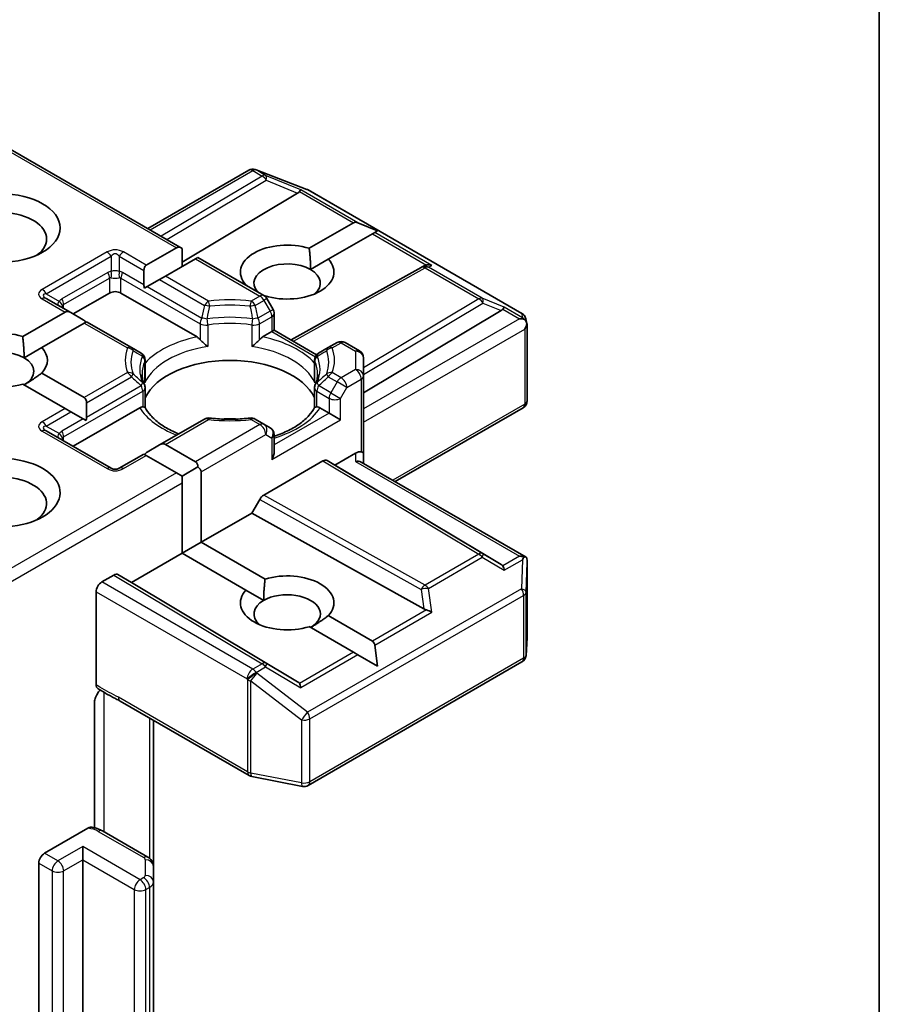
# Model space of a CAD drawing. Units: millimetres. Extents: x 7 to 10223, y 4 to 2392.
# Drawn here: x 124 to 127, y 74 to 78 of the extents above; entities that cross this region are included whole.
import ezdxf

# ---------------------------------------------------------------- set-up
doc = ezdxf.new("R2010")
doc.units = ezdxf.units.MM
doc.header["$LTSCALE"] = 0.5
doc.layers.add('Visible (ISO)', color=7, linetype='Continuous', lineweight=35)
doc.layers.add('Visible Narrow (ISO)', color=7, linetype='Continuous', lineweight=25)

msp = doc.modelspace()

# ---------------------------------------------------------------- linework, layer by layer
at = {"layer": 'Visible (ISO)'}
for p, q in [((126.6915, 79.3193), (126.6915, 73.2772)), ((123.4264, 77.1164), (124.1106, 76.7214)), ((123.9833, 76.7949), (124.3572, 77.0108)), ((124.3806, 77.0136), (124.3826, 77.013)), ((124.3851, 77.0122), (124.5729, 76.9399)), ((124.5384, 76.9259), (124.1106, 76.6702)), ((124.5771, 76.9379), (125.3688, 76.4808)), ((124.5812, 76.7217), (124.7446, 76.8161)), ((124.8342, 76.7861), (124.7616, 76.8161)), ((124.8153, 76.7752), (124.6519, 76.6809)), ((124.8238, 76.7801), (124.8153, 76.7752)), ((124.8342, 76.7861), (124.8238, 76.7801)), ((123.978, 76.6592), (124.0894, 76.7235)), ((124.1106, 76.6541), (124.1106, 76.7214)), ((124.1601, 76.6827), (124.0487, 76.6184)), ((124.1689, 76.6878), (124.1601, 76.6827)), ((124.1689, 76.6878), (124.4138, 76.5464)), ((124.5864, 76.6431), (124.6519, 76.6809)), ((124.9964, 76.6516), (125.007, 76.6569)), ((123.9692, 76.5868), (123.9692, 76.6398)), ((124.5138, 76.3825), (124.9953, 76.651)), ((124.0275, 76.6061), (123.9816, 76.5797)), ((124.0487, 76.6184), (124.0275, 76.6061)), ((124.3457, 76.5857), (124.3471, 76.5865)), ((123.7075, 76.4786), (123.8419, 76.5561)), ((123.8843, 76.5561), (124.1659, 76.3936)), ((123.9816, 76.5797), (123.9711, 76.5736)), ((123.6988, 76.4837), (123.6077, 76.5362)), ((124.4178, 76.5457), (124.4162, 76.5448)), ((124.4477, 76.4957), (124.4248, 76.5354)), ((123.5206, 76.3951), (123.6775, 76.4858)), ((123.6988, 76.4837), (123.7446, 76.4572)), ((124.4517, 76.4807), (124.4517, 76.4183)), ((124.7824, 76.1868), (125.2915, 76.4911)), ((123.7483, 76.4449), (123.5913, 76.3543)), ((123.757, 76.45), (123.7483, 76.4449)), ((123.9231, 76.3542), (123.757, 76.45)), ((125.3831, 76.4612), (125.3873, 76.442)), ((125.3877, 76.4384), (125.3877, 76.1576)), ((124.4088, 76.3936), (124.4429, 76.4133)), ((124.4517, 76.4183), (124.4429, 76.4133)), ((124.4517, 76.4183), (124.6087, 76.3277)), ((124.6842, 76.3729), (124.6517, 76.3542)), ((124.7142, 76.3729), (124.7674, 76.3423)), ((123.5258, 76.3165), (123.5913, 76.3543)), ((123.9587, 76.3336), (123.9231, 76.3542)), ((124.6517, 76.3542), (124.616, 76.3336)), ((123.9737, 76.2343), (123.9737, 76.3076)), ((124.601, 76.2343), (124.601, 76.3076)), ((124.7824, 76.249), (124.7824, 76.3163)), ((123.5913, 76.2599), (123.7483, 76.1693)), ((124.7824, 75.9632), (124.7824, 76.249)), ((123.6775, 76.1285), (123.5206, 76.2191)), ((123.9737, 76.2047), (123.9737, 76.1319)), ((124.601, 76.2047), (124.601, 76.1319)), ((123.757, 76.1499), (123.757, 76.0969)), ((123.6988, 76.1162), (123.6775, 76.1285)), ((123.6988, 76.1162), (123.7446, 76.0898)), ((123.7075, 75.9887), (123.9538, 76.1309)), ((124.621, 76.1309), (124.6551, 76.1112)), ((124.6975, 76.0867), (124.6551, 76.1112)), ((124.8989, 75.858), (125.3727, 76.1316)), ((123.7551, 76.0837), (123.7446, 76.0898)), ((124.1935, 76.0896), (124.0275, 75.9938)), ((124.4138, 76.0708), (124.3813, 76.0896)), ((123.8481, 75.9075), (123.6077, 76.0463)), ((124.4367, 76.0576), (124.4138, 76.0708)), ((124.4517, 75.9693), (124.4517, 76.0316)), ((123.9816, 75.9673), (124.0275, 75.9938)), ((124.0487, 75.9959), (124.1601, 75.9315)), ((123.9692, 75.9601), (123.8781, 75.9075)), ((123.978, 75.955), (123.9692, 75.9601)), ((124.0894, 75.8907), (123.978, 75.955)), ((124.4128, 75.808), (124.6321, 75.9346)), ((124.6471, 75.9361), (124.6763, 75.9193)), ((124.6763, 75.9193), (124.7524, 75.9632)), ((124.7736, 75.9304), (125.384, 75.578)), ((124.7824, 75.9253), (124.7824, 75.9632)), ((124.1106, 75.8785), (124.1689, 75.9121)), ((124.1813, 75.8948), (124.1813, 75.6335)), ((125.2915, 75.5516), (124.6763, 75.9193)), ((124.1106, 75.8785), (124.0894, 75.8907)), ((124.1106, 75.854), (124.1106, 75.8785)), ((124.1106, 75.5927), (124.1106, 75.854)), ((124.3687, 75.7417), (124.3978, 75.7922)), ((124.1813, 75.6335), (124.3687, 75.7417)), ((125.0055, 75.3865), (124.3687, 75.7417)), ((124.1106, 75.5927), (124.1813, 75.6335)), ((124.1813, 75.6335), (124.4178, 75.497)), ((123.9232, 75.4845), (124.1106, 75.5927)), ((124.3471, 75.4561), (124.1106, 75.5927)), ((125.3877, 75.2809), (125.3877, 75.5618)), ((123.8136, 75.4865), (123.8579, 75.5121)), ((123.8729, 75.5136), (123.9232, 75.4845)), ((124.5384, 75.1168), (123.9232, 75.4845)), ((124.3471, 75.4561), (124.4126, 75.4183)), ((123.7924, 75.1059), (123.7924, 75.4498)), ((124.6519, 75.3618), (124.8153, 75.2674)), ((124.7446, 75.2266), (124.5812, 75.321)), ((125.3838, 75.2146), (125.3876, 75.2791)), ((124.8342, 75.1749), (124.8238, 75.2527)), ((124.7616, 75.2168), (124.7446, 75.2266)), ((124.8342, 75.1749), (124.7616, 75.2168)), ((124.5771, 74.7333), (125.3688, 75.1904)), ((123.7861, 74.5764), (123.7861, 75.0379)), ((123.8808, 75.0457), (124.3593, 74.7694)), ((124.0045, 74.4335), (124.0045, 74.9742)), ((124.3686, 74.7659), (124.5564, 74.7298)), ((123.6015, 74.4822), (123.7616, 74.5747)), ((123.9837, 74.4677), (123.8155, 74.5648)), ((123.7429, 74.4578), (123.7429, 74.5067)), ((123.5803, 59.2668), (123.5803, 74.4455)), ((123.7429, 74.4578), (123.7429, 59.2791)), ((124.0045, 74.3758), (124.0045, 74.4335)), ((124.0045, 59.1971), (124.0045, 74.3758))]:
    msp.add_line(p, q, dxfattribs=at)
for centre, start, end in [((124.3722, 76.9848), 73.8979, 120), ((124.3743, 76.9842), 68.9483, 73.8979), ((124.5621, 76.9119), 60, 68.9483), ((125.0099, 76.6248), 116.6888, 119.15), ((124.3988, 76.5204), 30, 60), ((124.4217, 76.4807), 0, 30), ((125.3538, 76.4548), 12.2719, 60), ((124.6992, 76.347), 60, 120), ((123.9437, 76.3076), 0, 60), ((124.631, 76.3076), 120, 180), ((124.7524, 76.3163), 0, 60), ((123.9437, 76.2047), 0, 24.1802), ((124.631, 76.2047), 155.8198, 180), ((125.3577, 76.1576), 300, 0), ((124.2085, 76.0636), 83.1525, 120), ((124.3663, 76.0636), 60, 96.8475), ((124.4217, 76.0316), 0, 60), ((123.8631, 75.9335), 240, 300), ((125.3577, 75.2809), 356.5644, 0), ((125.3538, 75.2164), 300, 356.5644), ((124.3743, 74.7954), 240, 259.1066), ((124.5621, 74.7593), 259.1066, 300)]:
    msp.add_arc(centre, 0.03, start, end, dxfattribs=at)
msp.add_ellipse((123.4388, 76.797), major_axis=(0.22, 0), ratio=0.57735, dxfattribs=at)
for centre, major_axis, ratio, start_param, end_param in [((124.4885, 76.9313), (0.0574, 0.0041), 0.302625, 5.74312, 6.060286), ((124.5375, 76.9112), (-0.0133, -0.027), 0.113726, 3.275867, 3.919368), ((123.4388, 76.7562), (-0.17, 0), 0.57735, 2.494185, 6.930593), ((124.7659, 76.7793), (-0.0212, 0.0367), 0.57735, 5.639684, 6.283185), ((124.4995, 76.6337), (-0.173, 0), 0.57735, 4.220278, 6.775296), ((124.1106, 76.6868), (-0.0212, 0.0367), 0.57735, 5.497787, 6.283185), ((123.9992, 76.6225), (-0.0212, 0.0367), 0.57735, 0, 0.785398), ((124.4995, 76.5929), (-0.123, 0), 0.57735, 3.926991, 6.771764), ((124.4995, 76.6337), (0.173, 0), 0.57735, 4.220278, 6.775296), ((125.0149, 76.6274), (-0.0207, -0.0288), 0.800195, 3.865221, 4.134054), ((125.0225, 76.6312), (-0.0318, 0.0009), 0.926803, 4.32717, 4.970672), ((124.4995, 76.5929), (0.123, 0), 0.57735, 5.684778, 7.068583), ((123.9992, 76.5695), (-0.0212, 0.0367), 0.57735, 0.785398, 1.143718), ((123.8631, 76.5439), (-0.03, 0), 0.57735, 3.926991, 5.497787), ((123.6988, 76.449), (-0.0212, 0.0367), 0.57735, 5.497787, 6.283185), ((125.2416, 76.4965), (0.0574, 0.0041), 0.302625, 5.74312, 6.060286), ((125.2906, 76.4764), (-0.0133, -0.027), 0.113726, 3.275867, 3.919368), ((123.7446, 76.4225), (-0.0212, 0.0367), 0.57735, 5.139468, 5.497787), ((125.3598, 76.4364), (0.0424, 0), 0.57735, 1.161726, 1.570796), ((125.3575, 76.4377), (0.0222, -0.0303), 0.753019, 1.725636, 1.960067), ((125.3577, 76.4352), (0.0212, 0.0367), 0.57735, 4.712389, 5.257708), ((125.3577, 76.437), (-0.0299, -0.0032), 0.753019, 3.060817, 3.300896), ((123.4388, 76.3071), (-0.173, 0), 0.57735, 4.220278, 8.346092), ((123.4388, 76.2663), (-0.123, 0), 0.57735, 3.926991, 6.881593), ((123.4388, 76.3071), (0.173, 0), 0.57735, 5.791075, 6.775296), ((123.4388, 76.2663), (0.123, 0), 0.57735, 5.497787, 7.068583), ((124.2874, 76.1193), (0.325, 0), 0.57735, 0.265163, 2.87643), ((123.727, 76.1326), (0.0212, 0.0367), 0.57735, 5.497787, 6.283185), ((123.727, 76.0796), (0.0212, 0.0367), 0.57735, 5.139468, 5.497787), ((124.2874, 75.9928), (0.17, 0), 0.57735, 1.40444, 1.737153), ((123.9816, 75.9326), (0.0212, 0.0367), 0.57735, 0.785398, 1.143718), ((124.0275, 75.9591), (0.0212, 0.0367), 0.57735, 0, 0.785398), ((124.4217, 75.9519), (-0.0212, -0.0367), 0.57735, 1.570796, 2.356194), ((124.7524, 75.9387), (0.0266, 0.0266), 0.517638, 0.30774, 1.093138), ((124.7524, 75.9632), (0.03, 0), 0.239146, 0, 0.785398), ((123.4388, 75.8172), (0.22, 0), 0.57735, 4.655875, 8.719345), ((124.1389, 75.8948), (0.0212, 0.0367), 0.57735, 5.497787, 6.283185), ((124.6321, 75.9101), (-0.015, -0.026), 0.57735, 3.141667, 3.92714), ((124.7524, 75.908), (0.0277, 0.016), 0.717439, 0.392699, 1.178097), ((124.1389, 75.8948), (0.0424, 0), 0.57735, 0, 0.785398), ((123.4388, 75.7764), (0.17, 0), 0.57735, 5.635778, 8.44746), ((124.4128, 75.7835), (0.015, 0.026), 0.57735, 0.785547, 1.57102), ((125.3598, 75.5573), (0.0424, 0), 0.57735, 1.161726, 1.570796), ((125.3575, 75.556), (0.0316, 0.0525), 0.078219, 4.994455, 5.228886), ((125.3577, 75.5604), (0.001, 0.0574), 0.522738, 4.711027, 4.985754), ((125.2416, 75.5462), (0.0574, -0.0041), 0.302625, 0.222899, 0.540065), ((125.2906, 75.5173), (0.0001, 0.0338), 0.402499, 5.084808, 5.728309), ((123.8579, 75.4876), (-0.015, -0.026), 0.57735, 3.141667, 3.92714), ((124.4995, 75.409), (0.173, 0), 0.57735, 5.791075, 8.346092), ((123.8136, 75.462), (0.015, 0.026), 0.57735, 0.785398, 2.356194), ((124.4995, 75.409), (-0.173, 0), 0.57735, 5.791075, 8.346092), ((124.4995, 75.3681), (-0.123, 0), 0.57735, 5.497787, 6.881593), ((124.4995, 75.3681), (0.123, 0), 0.57735, 5.497787, 8.63938), ((125.0149, 75.4153), (0.0207, -0.0288), 0.800195, 5.242391, 5.559557), ((125.0225, 75.3625), (-0.0309, 0.015), 0.49001, 4.534233, 5.177735), ((124.7941, 75.2307), (0.0212, 0.0367), 0.57735, 5.639684, 6.283185), ((124.4885, 75.1114), (0.0574, -0.0041), 0.302625, 0.222899, 0.540065), ((124.5375, 75.0825), (0.0001, 0.0338), 0.402499, 5.084808, 5.728309), ((123.6015, 74.4578), (0.015, 0.026), 0.57735, 0.785398, 2.356194)]:
    msp.add_ellipse(centre, major_axis=major_axis, ratio=ratio, start_param=start_param, end_param=end_param, dxfattribs=at)
for points in [[(124.5812, 76.7217), (124.5864, 76.6779), (124.5864, 76.6431)], [(124.3573, 76.579), (124.3523, 76.5827), (124.3471, 76.5865)], [(123.5206, 76.3951), (123.5258, 76.3513), (123.5258, 76.3165)], [(123.5913, 76.2599), (123.5559, 76.2335), (123.5258, 76.2161)], [(124.4126, 75.4183), (124.4126, 75.4531), (124.4178, 75.497)], [(124.6519, 75.3618), (124.6166, 75.3353), (124.5864, 75.318)]]:
    msp.add_open_spline(points, degree=2, dxfattribs=at)
for points, knots in [([(125.3767, 76.4589), (125.3772, 76.4584), (125.3777, 76.458), (125.3804, 76.4555), (125.3826, 76.4527), (125.3852, 76.4482), (125.3862, 76.4459), (125.3868, 76.4438)], [0.25088677, 0.25088677, 0.25088677, 0.25088677, 0.25287797, 0.25287797, 0.26195842, 0.26195842, 0.26838803, 0.26838803, 0.26838803, 0.26838803]), ([(124.1659, 76.3936), (124.1689, 76.3918), (124.1725, 76.389), (124.1758, 76.3856), (124.1765, 76.3849), (124.1771, 76.3842)], [0.04657055, 0.04657055, 0.04657055, 0.04657055, 0.05926883, 0.05926883, 0.06200755, 0.06200755, 0.06200755, 0.06200755]), ([(124.1771, 76.3842), (124.1777, 76.3834), (124.1784, 76.3827), (124.1823, 76.3785), (124.1859, 76.3749), (124.195, 76.3666), (124.2004, 76.3621), (124.2057, 76.3582), (124.2057, 76.3582), (124.2058, 76.3581)], [0.07370942, 0.07370942, 0.07370942, 0.07370942, 0.07689728, 0.07689728, 0.09104832, 0.09104832, 0.10999389, 0.10999389, 0.11026996, 0.11026996, 0.11026996, 0.11026996]), ([(124.3689, 76.3581), (124.369, 76.3582), (124.3691, 76.3582), (124.3743, 76.3621), (124.3798, 76.3666), (124.3889, 76.3749), (124.3925, 76.3785), (124.3963, 76.3827), (124.397, 76.3834), (124.3977, 76.3842)], [-0.0003377, -0.0003377, -0.0003377, -0.0003377, 0, 0, 0.02317523, 0.02317523, 0.04048552, 0.04048552, 0.04438508, 0.04438508, 0.04438508, 0.04438508]), ([(124.3977, 76.3842), (124.3983, 76.3849), (124.3989, 76.3856), (124.4023, 76.389), (124.4058, 76.3918), (124.4088, 76.3936)], [0.12507606, 0.12507606, 0.12507606, 0.12507606, 0.12781478, 0.12781478, 0.14051307, 0.14051307, 0.14051307, 0.14051307]), ([(123.9711, 76.217), (123.9699, 76.2196), (123.9689, 76.2223), (123.967, 76.2275), (123.9662, 76.2302), (123.9648, 76.2354), (123.9642, 76.238), (123.9633, 76.2432), (123.9629, 76.2458), (123.9625, 76.251), (123.9624, 76.2536), (123.9624, 76.2561)], [3.6733424, 3.6733424, 3.6733424, 3.6733424, 3.7240721, 3.7240721, 3.7748018, 3.7748018, 3.8255314, 3.8255314, 3.8762611, 3.8762611, 3.9269908, 3.9269908, 3.9269908, 3.9269908]), ([(124.6124, 76.2561), (124.6124, 76.2536), (124.6123, 76.251), (124.6118, 76.2458), (124.6115, 76.2432), (124.6105, 76.238), (124.61, 76.2354), (124.6086, 76.2302), (124.6078, 76.2275), (124.6059, 76.2223), (124.6048, 76.2196), (124.6037, 76.217)], [0.7853982, 0.7853982, 0.7853982, 0.7853982, 0.8361278, 0.8361278, 0.8868575, 0.8868575, 0.9375872, 0.9375872, 0.9883169, 0.9883169, 1.0390466, 1.0390466, 1.0390466, 1.0390466]), ([(123.9728, 76.2236), (123.9728, 76.2237), (123.9728, 76.2238), (123.9734, 76.2274), (123.9737, 76.2309), (123.9737, 76.2343)], [-0.0003377, -0.0003377, -0.0003377, -0.0003377, 0, 0, 0.01070295, 0.01070295, 0.01070295, 0.01070295]), ([(124.601, 76.2343), (124.601, 76.2309), (124.6013, 76.2274), (124.6019, 76.2238), (124.602, 76.2237), (124.602, 76.2236)], [0.101244309, 0.101244309, 0.101244309, 0.101244309, 0.109993893, 0.109993893, 0.110269957, 0.110269957, 0.110269957, 0.110269957]), ([(123.9538, 76.1309), (123.9568, 76.1326), (123.9603, 76.1339), (123.9637, 76.1343), (123.9643, 76.1344), (123.9649, 76.1344)], [0.04657055, 0.04657055, 0.04657055, 0.04657055, 0.05926883, 0.05926883, 0.06200755, 0.06200755, 0.06200755, 0.06200755]), ([(123.9649, 76.1344), (123.9656, 76.1344), (123.9662, 76.1344), (123.9694, 76.1343), (123.9714, 76.1339), (123.973, 76.1329), (123.9734, 76.1326), (123.9736, 76.1322)], [0.07370942, 0.07370942, 0.07370942, 0.07370942, 0.07689728, 0.07689728, 0.09104832, 0.09104832, 0.09732185, 0.09732185, 0.09732185, 0.09732185]), ([(124.0987, 76.0349), (124.0887, 76.0389), (124.079, 76.0431), (124.054, 76.0555), (124.0396, 76.0641), (124.0143, 76.0825), (124.0035, 76.0922), (123.9857, 76.1121), (123.9787, 76.1222), (123.9736, 76.1322)], [2.9532972, 2.9532972, 2.9532972, 2.9532972, 3.0639044, 3.0639044, 3.2561664, 3.2561664, 3.4484283, 3.4484283, 3.6406903, 3.6406903, 3.6406903, 3.6406903]), ([(124.6012, 76.1322), (124.5961, 76.1222), (124.5891, 76.1121), (124.5713, 76.0922), (124.5604, 76.0825), (124.5352, 76.0641), (124.5208, 76.0555), (124.489, 76.0398), (124.4716, 76.0327), (124.4526, 76.0265), (124.4522, 76.0264), (124.4517, 76.0262)], [1.0716987, 1.0716987, 1.0716987, 1.0716987, 1.2639606, 1.2639606, 1.4562226, 1.4562226, 1.6484845, 1.6484845, 1.8407465, 1.8407465, 1.8452746, 1.8452746, 1.8452746, 1.8452746]), ([(124.6012, 76.1322), (124.6014, 76.1326), (124.6017, 76.1329), (124.6034, 76.1339), (124.6053, 76.1343), (124.6085, 76.1344), (124.6091, 76.1344), (124.6098, 76.1344)], [0.01550111, 0.01550111, 0.01550111, 0.01550111, 0.02317523, 0.02317523, 0.04048552, 0.04048552, 0.04438508, 0.04438508, 0.04438508, 0.04438508]), ([(124.6098, 76.1344), (124.6104, 76.1344), (124.611, 76.1343), (124.6144, 76.1339), (124.618, 76.1326), (124.621, 76.1309)], [0.12507606, 0.12507606, 0.12507606, 0.12507606, 0.12781478, 0.12781478, 0.14051307, 0.14051307, 0.14051307, 0.14051307]), ([(124.2121, 76.0934), (124.2219, 76.0922), (124.2319, 76.0913), (124.252, 76.0898), (124.2621, 76.0894), (124.2823, 76.0889), (124.2924, 76.0889), (124.3127, 76.0894), (124.3228, 76.0898), (124.3428, 76.0913), (124.3528, 76.0922), (124.3627, 76.0934)], [3.7219243, 3.7219243, 3.7219243, 3.7219243, 3.8039509, 3.8039509, 3.8859775, 3.8859775, 3.9680041, 3.9680041, 4.0500307, 4.0500307, 4.1320573, 4.1320573, 4.1320573, 4.1320573]), ([(125.3767, 75.5798), (125.3772, 75.5798), (125.3776, 75.5797), (125.3804, 75.5795), (125.3824, 75.5789), (125.3851, 75.5774), (125.3862, 75.5764), (125.3868, 75.5754)], [0.38103122, 0.38103122, 0.38103122, 0.38103122, 0.3827419, 0.3827419, 0.39176165, 0.39176165, 0.39855364, 0.39855364, 0.39855364, 0.39855364]), ([(123.7982, 75.0924), (123.7973, 75.093), (123.7965, 75.0937), (123.7947, 75.0959), (123.7938, 75.0976), (123.7927, 75.1014), (123.7924, 75.1036), (123.7924, 75.1059)], [0.02945478, 0.02945478, 0.02945478, 0.02945478, 0.03514583, 0.03514583, 0.04375267, 0.04375267, 0.05234509, 0.05234509, 0.05234509, 0.05234509]), ([(123.8808, 75.0457), (123.8759, 75.0485), (123.8709, 75.0512), (123.8604, 75.0567), (123.8549, 75.0595), (123.8437, 75.0653), (123.838, 75.0684), (123.8264, 75.0749), (123.8206, 75.0784), (123.8093, 75.0854), (123.8037, 75.0889), (123.7982, 75.0924)], [0, 0, 0, 0, 0.0230516, 0.0230516, 0.0461031, 0.0461031, 0.0691547, 0.0691547, 0.0922062, 0.0922062, 0.1152578, 0.1152578, 0.1152578, 0.1152578]), ([(123.7924, 75.064), (123.791, 75.0608), (123.7897, 75.0576), (123.7871, 75.0492), (123.7861, 75.0428), (123.7861, 75.0379)], [0.12372129, 0.12372129, 0.12372129, 0.12372129, 0.13336973, 0.13336973, 0.15144403, 0.15144403, 0.15144403, 0.15144403]), ([(123.7924, 75.064), (123.7938, 75.067), (123.7954, 75.07), (123.7998, 75.0774), (123.8035, 75.0825), (123.8072, 75.0867)], [-0.12372129, -0.12372129, -0.12372129, -0.12372129, -0.11442593, -0.11442593, -0.09791263, -0.09791263, -0.09791263, -0.09791263]), ([(123.7616, 74.5747), (123.7648, 74.5765), (123.7686, 74.578), (123.7732, 74.5787), (123.7749, 74.5787), (123.7764, 74.5784)], [0.05741914, 0.05741914, 0.05741914, 0.05741914, 0.07099475, 0.07099475, 0.07822628, 0.07822628, 0.07822628, 0.07822628]), ([(123.7765, 74.5785), (123.7792, 74.578), (123.782, 74.5774), (123.7875, 74.5761), (123.7902, 74.5754), (123.7955, 74.5737), (123.7981, 74.5728), (123.8032, 74.5708), (123.8058, 74.5698), (123.8107, 74.5674), (123.8131, 74.5662), (123.8155, 74.5648)], [5.7920571, 5.7920571, 5.7920571, 5.7920571, 5.8902828, 5.8902828, 5.9885084, 5.9885084, 6.086734, 6.086734, 6.1849597, 6.1849597, 6.2831853, 6.2831853, 6.2831853, 6.2831853]), ([(123.9837, 74.4677), (123.9856, 74.4666), (123.9875, 74.4653), (123.9913, 74.4623), (123.9931, 74.4606), (123.9966, 74.4567), (123.9983, 74.4544), (124.0011, 74.4493), (124.0024, 74.4464), (124.0041, 74.4402), (124.0045, 74.4369), (124.0045, 74.4335)], [6.2831853, 6.2831853, 6.2831853, 6.2831853, 6.4402649, 6.4402649, 6.5973446, 6.5973446, 6.7544242, 6.7544242, 6.9115038, 6.9115038, 7.0685835, 7.0685835, 7.0685835, 7.0685835])]:
    msp.add_open_spline(points, degree=3, knots=knots, dxfattribs=at)
at = {"layer": 'Visible Narrow (ISO)'}
for p, q in [((123.4176, 77.1114), (124.0894, 76.7235)), ((123.9921, 76.7898), (124.3722, 77.0093)), ((124.4068, 76.9893), (124.0333, 76.7661)), ((124.3722, 77.0093), (124.4068, 76.9893)), ((124.385, 77.0118), (124.387, 77.0112)), ((124.4195, 76.9918), (124.385, 77.0118)), ((124.387, 77.0112), (124.5748, 76.9389)), ((124.5502, 76.9381), (124.4195, 76.9918)), ((124.0544, 76.7539), (124.4221, 76.9736)), ((124.4221, 76.9736), (124.5384, 76.9259)), ((124.5448, 76.9314), (124.7446, 76.8161)), ((124.7616, 76.8161), (124.5502, 76.9381)), ((124.5748, 76.9389), (125.3665, 76.4818)), ((124.8153, 76.7752), (125.0152, 76.6599)), ((125.0352, 76.6581), (124.8238, 76.7801)), ((123.8331, 76.7082), (123.5927, 76.5694)), ((123.978, 76.6592), (123.8931, 76.7082)), ((123.6077, 76.5536), (123.8481, 76.6924)), ((123.8481, 76.6924), (123.8481, 76.6361)), ((123.8781, 76.6924), (123.9692, 76.6398)), ((123.8781, 76.6924), (123.8781, 76.6361)), ((124.1601, 76.6827), (124.3988, 76.5449)), ((125.0226, 76.6518), (125.0352, 76.6581)), ((123.8357, 76.6322), (123.666, 76.5343)), ((123.9692, 76.5868), (123.8905, 76.6322)), ((124.5225, 76.3775), (125.0099, 76.6493)), ((125.0099, 76.6493), (125.2089, 76.5344)), ((125.2216, 76.5369), (125.0226, 76.6518)), ((123.6722, 76.5133), (123.8419, 76.6113)), ((123.8419, 76.6113), (123.8419, 76.5561)), ((123.8843, 76.6113), (124.1771, 76.4423)), ((123.8843, 76.5561), (123.8843, 76.6113)), ((124.0275, 76.6061), (124.1935, 76.5103)), ((124.2085, 76.5261), (124.0487, 76.6184)), ((123.6077, 76.5536), (123.6564, 76.5254)), ((123.9816, 76.5797), (124.1833, 76.4632)), ((123.5927, 76.5347), (123.6775, 76.4858)), ((123.6722, 76.499), (123.6722, 76.5133)), ((124.3988, 76.5449), (124.3663, 76.5261)), ((124.3813, 76.5103), (124.4138, 76.5291)), ((124.4248, 76.5354), (124.4138, 76.5291)), ((124.4138, 76.5291), (124.4367, 76.4893)), ((125.2089, 76.5344), (124.7824, 76.2795)), ((124.7824, 76.2547), (125.2242, 76.5187)), ((125.3033, 76.5033), (125.2216, 76.5369)), ((125.2242, 76.5187), (125.2915, 76.4911)), ((124.4367, 76.4893), (124.3915, 76.4632)), ((124.4367, 76.4893), (124.4477, 76.4957)), ((125.2979, 76.4967), (125.3598, 76.4609)), ((125.3703, 76.4647), (125.3033, 76.5033)), ((125.3665, 76.4818), (125.3703, 76.4647)), ((123.7483, 76.4449), (123.9081, 76.3527)), ((124.1771, 76.4423), (124.1771, 76.3842)), ((124.3977, 76.4423), (124.4429, 76.4684)), ((124.3977, 76.3842), (124.3977, 76.4423)), ((124.4429, 76.4684), (124.4429, 76.4133)), ((125.3598, 76.4609), (124.7824, 76.1275)), ((124.2058, 76.4378), (124.2058, 76.3581)), ((124.3689, 76.4378), (124.3689, 76.3581)), ((124.4429, 76.4133), (124.6039, 76.3203)), ((124.7824, 76.0785), (125.3789, 76.4229)), ((125.3789, 76.4229), (125.3789, 76.1453)), ((124.6667, 76.3527), (124.6992, 76.3714)), ((124.6992, 76.3714), (124.7524, 76.3408)), ((124.7524, 76.3408), (124.7524, 76.2735)), ((123.9728, 76.2236), (123.9728, 76.3032)), ((124.602, 76.2236), (124.602, 76.3032)), ((123.9081, 76.2616), (123.7483, 76.1693)), ((124.6992, 76.2428), (124.6667, 76.2616)), ((124.7524, 76.2735), (124.6992, 76.2428)), ((123.757, 76.1499), (123.9231, 76.2457)), ((124.6517, 76.2457), (124.6842, 76.227)), ((124.6842, 76.227), (124.6613, 76.1872)), ((124.7204, 76.206), (124.6842, 76.227)), ((124.7204, 76.206), (124.7736, 76.2367)), ((124.7736, 76.2367), (124.7736, 75.9683)), ((123.6722, 76.0234), (123.9649, 76.1925)), ((123.757, 76.0969), (123.9587, 76.2134)), ((123.9649, 76.1925), (123.9649, 76.1344)), ((124.6098, 76.1925), (124.6551, 76.1663)), ((124.6098, 76.1344), (124.6098, 76.1925)), ((124.6613, 76.1872), (124.616, 76.2134)), ((124.6613, 76.1872), (124.6975, 76.1663)), ((124.6975, 76.1663), (124.7204, 76.206)), ((124.6551, 76.1663), (124.6551, 76.1112)), ((124.6975, 76.0867), (124.6975, 76.1663)), ((123.6775, 76.1285), (123.5927, 76.0795)), ((123.6077, 76.0637), (123.6988, 76.1162)), ((124.6551, 76.1112), (124.4517, 75.9938)), ((125.3789, 76.1453), (124.8901, 75.8631)), ((123.7446, 76.0898), (123.666, 76.0444)), ((124.0487, 75.9959), (124.2085, 76.0881)), ((124.3663, 76.0881), (124.3988, 76.0693)), ((124.4429, 75.9397), (124.6975, 76.0867)), ((123.5927, 76.0448), (123.8331, 75.906)), ((123.6077, 76.0637), (123.6564, 76.0355)), ((124.3988, 76.0693), (124.1601, 75.9315)), ((123.6722, 76.0091), (123.6722, 76.0234)), ((124.1813, 75.8948), (124.42, 76.0326)), ((124.42, 76.0326), (124.4429, 76.0194)), ((124.4429, 76.0194), (124.4429, 75.9397)), ((123.8931, 75.906), (123.978, 75.955)), ((124.6321, 75.9346), (125.2089, 75.5899)), ((125.2242, 75.5913), (124.6471, 75.9361)), ((124.7524, 75.9632), (124.7524, 75.9325)), ((124.7524, 75.9325), (125.3598, 75.5818)), ((124.0894, 75.8907), (123.4264, 75.5079)), ((123.4176, 75.4539), (124.1106, 75.854)), ((124.3978, 75.7922), (124.9951, 75.459)), ((125.0099, 75.475), (124.4128, 75.808)), ((125.2089, 75.5899), (125.0099, 75.475)), ((125.0226, 75.4628), (125.2216, 75.5777)), ((125.2216, 75.5777), (125.3033, 75.5296)), ((125.2915, 75.5516), (125.2242, 75.5913)), ((125.3598, 75.5818), (125.2979, 75.546)), ((125.3033, 75.5296), (125.3703, 75.5682)), ((125.3703, 75.5682), (125.3665, 75.4613)), ((125.3838, 75.4485), (125.3877, 75.5598)), ((125.3877, 75.5598), (125.3877, 75.2803)), ((123.8579, 75.5121), (124.4068, 75.184)), ((124.4221, 75.1853), (123.8729, 75.5136)), ((124.3722, 75.164), (123.8136, 75.4865)), ((125.3665, 75.4613), (124.5748, 75.0042)), ((124.9951, 75.459), (125.0055, 75.3865)), ((125.0352, 75.3748), (125.0226, 75.4628)), ((123.7924, 75.4498), (124.351, 75.1273)), ((124.5833, 74.9797), (125.375, 75.4368)), ((125.375, 75.4368), (125.375, 75.2041)), ((125.3838, 75.2158), (125.3838, 75.4485)), ((125.0152, 75.3828), (124.8153, 75.2674)), ((124.8238, 75.2527), (125.0352, 75.3748)), ((125.3877, 75.2803), (125.3838, 75.2158)), ((124.7446, 75.2266), (124.5448, 75.1112)), ((124.7616, 75.2168), (124.5502, 75.0948)), ((125.375, 75.2041), (124.5833, 74.747)), ((124.4068, 75.184), (124.3722, 75.164)), ((124.385, 75.1518), (124.4195, 75.1717)), ((124.4195, 75.1717), (124.5502, 75.0948)), ((124.5384, 75.1168), (124.4221, 75.1853)), ((124.351, 75.1273), (124.3531, 75.1243)), ((124.387, 75.1488), (124.385, 75.1518)), ((124.5748, 75.0042), (124.387, 75.1488)), ((124.3531, 75.1243), (124.3531, 74.7832)), ((124.3648, 74.779), (124.3648, 75.1201)), ((124.3648, 75.1201), (124.5526, 74.9755)), ((123.8217, 74.5612), (123.8217, 75.0778)), ((124.3531, 74.7832), (123.8746, 75.0594)), ((123.9899, 74.9827), (123.9899, 74.4634)), ((124.5526, 74.9755), (124.5526, 74.7428)), ((124.5833, 74.747), (124.5833, 74.9797)), ((124.5526, 74.7428), (124.3648, 74.779)), ((123.8005, 74.5633), (123.9687, 74.4662)), ((123.7429, 74.5067), (123.651, 74.4537)), ((123.955, 74.3843), (123.7429, 74.5067)), ((123.651, 74.4537), (123.6015, 74.4822)), ((123.5803, 74.4455), (123.6298, 74.4169)), ((123.6722, 74.4169), (123.7429, 74.4578)), ((123.7429, 74.4578), (123.9338, 74.3475)), ((123.9745, 74.458), (123.9745, 74.4003)), ((123.6298, 74.4169), (123.6298, 59.2383)), ((123.6722, 59.2383), (123.6722, 74.4169)), ((123.9687, 74.3921), (123.955, 74.3843)), ((123.9338, 74.3475), (123.9338, 59.1689)), ((123.9762, 74.3475), (123.9899, 74.3554)), ((123.9762, 59.1689), (123.9762, 74.3475)), ((123.9899, 74.3554), (123.9899, 59.1767))]:
    msp.add_line(p, q, dxfattribs=at)
for centre, start, end in [((123.8631, 76.6562), 60, 120), ((123.8631, 75.958), 240, 300)]:
    msp.add_arc(centre, 0.06, start, end, dxfattribs=at)
for centre, major_axis, ratio, start_param, end_param in [((124.3722, 76.9848), (-0.015, 0.026), 0.57735, 5.497787, 6.283185), ((124.3722, 76.9848), (0.015, 0.026), 0.57735, 0.141897, 0.785398), ((124.3722, 76.9848), (0.0083, 0.0288), 0.80829, 6.08579, 6.283185), ((124.3743, 76.9842), (0.0083, 0.0288), 0.80829, 6.08579, 6.283185), ((124.3743, 76.9842), (0.0108, 0.028), 0.536056, 6.145972, 6.283185), ((124.4068, 76.9648), (0.015, 0.026), 0.57735, 0.141897, 0.785398), ((124.4068, 76.9648), (0.0154, -0.0258), 0.587238, 1.561933, 2.347405), ((124.4068, 76.9648), (0.0114, 0.0278), 0.405353, 5.195867, 6.156534), ((124.5621, 76.9119), (0.0108, 0.028), 0.536056, 6.145972, 6.283185), ((124.5621, 76.9119), (0.015, 0.026), 0.57735, 0, 0.141897), ((123.8331, 76.6837), (0.015, -0.026), 0.57735, 1.570796, 2.356194), ((123.8631, 76.6317), (0, 0.07), 0.428571, 5.759587, 6.806784), ((123.8931, 76.6837), (-0.015, -0.026), 0.57735, 3.926991, 4.712389), ((123.8781, 76.5587), (-0.0424, 0.0735), 0.57735, 6.021386, 6.283185), ((123.8207, 76.6236), (0.015, -0.026), 0.57735, 0.785398, 1.570796), ((123.8631, 76.6194), (-0.03, 0), 0.642734, 4.18879, 5.235988), ((123.8331, 76.6274), (0.0027, -0.0299), 0.539888, 0.997388, 1.816305), ((123.8931, 76.6274), (-0.0027, -0.0299), 0.539888, 4.466881, 5.285798), ((123.8481, 76.5587), (0.0424, 0.0735), 0.57735, 0, 0.261799), ((123.9055, 76.6236), (-0.015, -0.026), 0.57735, 4.712389, 5.497787), ((125.0099, 76.6248), (-0.0146, 0.0262), 0.56729, 5.506278, 6.283185), ((125.0099, 76.6248), (-0.0135, 0.0268), 0.989286, 5.370851, 6.283185), ((125.0099, 76.6248), (0.015, 0.026), 0.57735, 0.141897, 0.785398), ((123.8631, 76.5501), (-0.0194, 0.062), 0.368973, 6.10396, 6.36576), ((123.8631, 76.6194), (0.03, 0), 0.267949, 4.18879, 5.235988), ((123.8631, 76.5501), (0.0194, 0.062), 0.368973, 6.200611, 6.46241), ((123.6827, 76.5521), (-0.1039, 0), 0.333333, 5.759587, 6.806784), ((123.6827, 76.5276), (-0.0865, 0.0208), 0.189495, 5.805041, 6.852239), ((123.5927, 76.5449), (0.015, -0.026), 0.57735, 1.570796, 2.356194), ((124.3988, 76.5204), (0.015, 0.026), 0.57735, 0, 0.785398), ((123.5927, 76.5103), (0.015, 0.026), 0.57735, 0, 0.785398), ((123.6934, 76.5214), (-0.0426, -0.0064), 0.398336, 5.699996, 6.747194), ((123.7084, 76.4608), (-0.0424, 0.0735), 0.57735, 0, 0.261799), ((123.6414, 76.5167), (0.0245, -0.0173), 0.539888, 0.506371, 1.325288), ((123.651, 76.5256), (0.015, -0.026), 0.57735, 0.785398, 1.570796), ((123.6934, 76.4521), (-0.0194, 0.062), 0.368973, 0.082574, 0.344374), ((124.2085, 76.5016), (0.015, 0.026), 0.57735, 0.785398, 1.570796), ((124.2874, 76.3071), (-0.3874, 0), 0.57735, 4.507322, 4.917456), ((124.2085, 76.5016), (0.0036, -0.0298), 0.166265, 1.730698, 2.516096), ((124.2874, 76.2999), (0.3662, 0), 0.57735, 1.36573, 1.775863), ((124.3663, 76.5016), (0.0036, 0.0298), 0.166265, 0.625496, 1.410894), ((124.3663, 76.5016), (0.015, -0.026), 0.57735, 1.570796, 2.356194), ((124.3988, 76.5204), (-0.015, 0.026), 0.57735, 4.712389, 5.497787), ((125.2089, 76.5099), (0.015, 0.026), 0.57735, 0.141897, 0.785398), ((125.2089, 76.5099), (0.0154, -0.0258), 0.587238, 1.561933, 2.347405), ((125.2089, 76.5099), (0.0114, 0.0278), 0.405353, 5.195867, 6.156534), ((123.6934, 76.5214), (-0.0286, -0.0294), 0.308814, 5.451988, 5.641526), ((124.2085, 76.5016), (0.0293, -0.0066), 0.205994, 1.469141, 2.154565), ((124.3663, 76.5016), (0.0293, 0.0066), 0.205994, 0.987028, 1.672452), ((124.4217, 76.4807), (0.015, -0.026), 0.57735, 0.785398, 1.570796), ((124.4217, 76.4807), (0.03, 0), 0.57735, 5.497787, 6.283185), ((125.3538, 76.4548), (0.0293, 0.0064), 0.989419, 0, 0.920439), ((125.3538, 76.4548), (0.015, 0.026), 0.57735, 0, 0.141897), ((124.1983, 76.4545), (-0.015, -0.026), 0.57735, 4.712389, 5.497787), ((124.1983, 76.4545), (0.03, 0), 0.57735, 3.926991, 4.966037), ((124.1983, 76.4545), (-0.0294, 0.0061), 0.216458, 4.575247, 5.292642), ((124.2874, 76.2735), (-0.3338, 0), 0.57735, 4.458741, 4.966037), ((124.1983, 76.4545), (0.0044, -0.0297), 0.204889, 0.939906, 1.725304), ((124.2874, 76.2561), (0.325, 0), 0.57735, 1.317148, 1.824445), ((124.3765, 76.4545), (-0.0044, -0.0297), 0.204889, 4.557881, 5.34328), ((124.3765, 76.4545), (0.03, 0), 0.57735, 4.458741, 5.497787), ((124.3765, 76.4545), (-0.0294, -0.0061), 0.216458, 4.132136, 4.849531), ((124.3765, 76.4545), (0.015, -0.026), 0.57735, 0.785398, 1.570797), ((124.2874, 76.201), (-0.355, 0), 0.57735, 5.061546, 5.795663), ((124.2874, 76.201), (-0.355, 0), 0.57735, 3.629115, 4.363231), ((124.6992, 76.347), (-0.015, 0.026), 0.57735, 5.497787, 6.283185), ((124.6992, 76.347), (0.015, 0.026), 0.57735, 0, 0.785398), ((124.2874, 76.3071), (-0.3874, 0), 0.57735, 6.078119, 6.488252), ((123.9081, 76.3282), (0.015, 0.026), 0.57735, 0, 0.785398), ((123.9081, 76.3282), (-0.0282, 0.0102), 0.799389, 4.207384, 4.992782), ((124.2874, 76.2999), (-0.3662, 0), 0.57735, 6.078119, 6.488252), ((123.9081, 76.3282), (0.015, 0.026), 0.556765, 5.597761, 6.283185), ((123.9437, 76.3076), (0.015, 0.026), 0.540482, 5.565791, 6.283185), ((124.2874, 76.1765), (-0.325, 0), 0.57735, 4.966037, 6.029537), ((124.2874, 76.1765), (0.325, 0), 0.57735, 0.253648, 1.317148), ((124.631, 76.3076), (-0.015, 0.026), 0.540482, 0, 0.717395), ((124.6667, 76.3282), (-0.015, 0.026), 0.556765, 0, 0.685424), ((124.6667, 76.3282), (-0.0282, -0.0102), 0.799389, 4.431996, 5.217394), ((124.2874, 76.2999), (0.3662, 0), 0.57735, 6.078119, 6.488252), ((124.6667, 76.3282), (-0.015, 0.026), 0.57735, 5.497787, 6.283185), ((124.2874, 76.3071), (0.3874, 0), 0.57735, 6.078119, 6.488252), ((124.7524, 76.3163), (0.015, 0.026), 0.57735, 0, 0.785398), ((124.7524, 76.3163), (0.03, 0), 0.816497, 0, 1.570796), ((124.2874, 76.2735), (-0.3338, 0), 0.57735, 6.029537, 6.536834), ((124.2874, 76.2561), (-0.325, 0), 0.57735, 6.029537, 6.283185), ((123.9437, 76.3076), (0.0274, -0.0123), 0.790371, 0.341015, 1.126413), ((123.9437, 76.3076), (0.03, 0), 0.57735, 6.029537, 6.283185), ((124.631, 76.3076), (-0.03, 0), 0.57735, 0, 0.253648), ((124.631, 76.3076), (-0.0274, -0.0123), 0.790371, 5.156772, 5.942171), ((124.2874, 76.2561), (0.325, 0), 0.57735, 0, 0.253648), ((124.2874, 76.2735), (0.3338, 0), 0.57735, 6.029537, 6.536834), ((123.9081, 76.2371), (0.0282, 0.0102), 0.799389, 0.505005, 1.290404), ((123.9081, 76.2371), (-0.015, 0.026), 0.57735, 4.712389, 5.497787), ((123.9081, 76.2371), (0.0203, 0.0221), 0.205994, 5.296157, 5.981582), ((124.6667, 76.2371), (0.0282, -0.0102), 0.799389, 1.851189, 2.636587), ((124.6667, 76.2371), (-0.0203, 0.0221), 0.205994, 0.301604, 0.987028), ((124.6667, 76.2371), (-0.015, -0.026), 0.57735, 3.926991, 4.712389), ((124.7524, 76.249), (0.015, -0.026), 0.57735, 0.785398, 2.356194), ((124.7524, 76.249), (0.03, 0), 0.816497, 0, 1.570796), ((123.9437, 76.2047), (0.02, 0.0224), 0.216458, 5.292642, 6.010036), ((123.9437, 76.2047), (0.0274, 0.0123), 0.790371, 0, 0.444383), ((124.631, 76.2047), (-0.0274, 0.0123), 0.790371, 5.838802, 6.283185), ((124.631, 76.2047), (-0.02, 0.0224), 0.216458, 0.273149, 0.990544), ((124.6992, 76.2183), (0.015, 0.026), 0.57735, 0.785398, 1.570796), ((124.6992, 76.2183), (0.015, -0.026), 0.57735, 0.785398, 2.356194), ((124.7524, 76.249), (0.03, 0), 0.57735, 5.497787, 6.283185), ((123.9437, 76.2047), (0.015, -0.026), 0.57735, 0.785398, 1.570796), ((123.9437, 76.2047), (0.03, 0), 0.57735, 5.497787, 6.283185), ((124.631, 76.2047), (-0.03, 0), 0.57735, 0, 0.785398), ((124.631, 76.2047), (-0.015, -0.026), 0.57735, 4.712389, 5.497787), ((124.6763, 76.1786), (-0.015, -0.026), 0.57735, 4.712389, 5.497787), ((124.6763, 76.1786), (0.03, 0), 0.57735, 3.926991, 5.497787), ((125.3577, 76.1576), (0.03, 0), 0.57735, 5.497787, 6.283185), ((124.2874, 76.201), (-0.355, 0), 0.57735, 0.349157, 0.983882), ((124.2874, 76.201), (0.355, 0), 0.57735, 5.193719, 5.934028), ((125.3577, 76.1576), (0.015, -0.026), 0.57735, 0, 0.785398), ((123.6827, 76.0622), (-0.1039, 0), 0.333333, 5.759587, 6.806784), ((123.5927, 76.055), (0.015, -0.026), 0.57735, 1.570796, 2.356194), ((124.2085, 76.0636), (-0.015, 0.026), 0.57735, 5.497787, 6.283185), ((124.2085, 76.0636), (0.0036, 0.0298), 0.166265, 0, 0.625496), ((124.2874, 76.3071), (0.3874, 0), 0.57735, 4.507322, 4.917455), ((124.3663, 76.0636), (-0.0036, 0.0298), 0.166265, 5.657689, 6.283185), ((124.3663, 76.0636), (0.015, 0.026), 0.57735, 0, 0.785398), ((123.6827, 76.0377), (-0.0865, 0.0208), 0.189495, 5.805041, 6.852239), ((123.5927, 76.0204), (0.015, 0.026), 0.57735, 0, 0.785398), ((123.7084, 75.9709), (-0.0424, 0.0735), 0.57735, 0, 0.261799), ((123.651, 76.0357), (0.015, -0.026), 0.57735, 0.785398, 1.570796), ((124.3988, 76.0448), (0.015, 0.026), 0.57735, 0, 0.785398), ((124.3988, 76.0448), (-0.015, 0.026), 0.57735, 3.926991, 5.497787), ((124.3988, 76.0448), (0.015, 0.026), 0.816497, 4.712389, 6.283185), ((124.4217, 76.0316), (0.015, 0.026), 0.816497, 4.712389, 6.283185), ((123.6934, 76.0315), (-0.0426, -0.0064), 0.398336, 5.699996, 6.747194), ((123.6414, 76.0268), (0.0245, -0.0173), 0.539888, 0.506371, 1.325288), ((123.6934, 76.0315), (-0.0286, -0.0294), 0.308814, 5.451988, 5.641526), ((123.6934, 75.9622), (-0.0194, 0.062), 0.368973, 0.082574, 0.344374), ((124.4217, 76.0316), (0.03, 0), 0.57735, 5.497787, 6.283185), ((123.8331, 75.8815), (0.015, 0.026), 0.57735, 0, 0.785398), ((123.8931, 75.8815), (-0.015, 0.026), 0.57735, 5.497787, 6.283185), ((125.2089, 75.5654), (0.0154, 0.0258), 0.587238, 0.008714, 0.794187), ((125.2089, 75.5654), (0.015, -0.026), 0.57735, 1.712693, 2.356194), ((125.2089, 75.5654), (0.0152, 0.0259), 0.192349, 5.31533, 6.275998), ((125.0099, 75.4505), (-0.0146, -0.0262), 0.56729, 3.9185, 4.703973), ((125.0099, 75.4505), (0.0297, 0.0043), 0.391583, 1.072588, 2.033255), ((125.0099, 75.4505), (-0.015, 0.026), 0.57735, 4.854286, 5.497787), ((125.3538, 75.4491), (-0.015, 0.026), 0.57735, 3.926991, 4.854286), ((125.3538, 75.4491), (0.03, -0.001), 0.46347, 0.031924, 1.148562), ((125.3538, 75.4491), (0.03, 0), 0.57735, 5.497787, 6.248538), ((125.3577, 75.2809), (0.0299, -0.0018), 0.816007, 0, 0.04895), ((125.3577, 75.2809), (0.03, 0), 0.57735, 6.248538, 6.283185), ((125.3538, 75.2164), (0.015, -0.026), 0.57735, 0, 0.785398), ((125.3538, 75.2164), (0.03, 0), 0.57735, 5.497787, 6.248538), ((125.3538, 75.2164), (0.0299, -0.0018), 0.816007, 0, 0.04895), ((124.3722, 75.1395), (-0.015, -0.026), 0.57735, 3.926991, 5.497787), ((124.3722, 75.1395), (-0.015, 0.026), 0.57735, 4.854286, 5.497787), ((124.4068, 75.1595), (0.0154, 0.0258), 0.587238, 0.008714, 0.794187), ((124.4068, 75.1595), (0.015, -0.026), 0.57735, 1.712693, 2.356194), ((124.4068, 75.1595), (0.0152, 0.0259), 0.192349, 5.31533, 6.275998), ((124.3722, 75.1395), (-0.0247, -0.0171), 0.11547, 4.092139, 5.662936), ((124.3743, 75.1365), (0.0247, 0.0171), 0.11547, 0.950547, 2.521343), ((124.3743, 75.1365), (0.0183, 0.0238), 0.107211, 4.034801, 5.33394), ((124.3743, 75.1365), (0.03, 0), 0.57735, 3.926991, 4.390638), ((123.8958, 75.0717), (-0.015, -0.026), 0.57735, 5.497787, 6.283185), ((124.5621, 74.992), (-0.0183, -0.0238), 0.107211, 0.893208, 2.192348), ((124.5621, 74.992), (-0.015, 0.026), 0.57735, 3.926991, 4.854286), ((124.5621, 74.992), (0.03, 0), 0.57735, 4.390638, 5.497787), ((124.3743, 74.7954), (-0.015, -0.026), 0.57735, 5.497787, 6.283185), ((124.3743, 74.7954), (-0.03, 0), 0.57735, 0.785398, 1.249046), ((124.3743, 74.7954), (-0.0057, -0.0295), 0.258199, 5.352911, 6.283185), ((124.5621, 74.7593), (-0.03, 0), 0.57735, 1.249046, 2.356194), ((124.5621, 74.7593), (-0.0057, -0.0295), 0.258199, 5.352911, 6.283185), ((124.5621, 74.7593), (0.015, -0.026), 0.57735, 0, 0.785398), ((123.751, 74.5347), (0.07, 0), 0.57735, 0.785398, 1.418606), ((123.8005, 74.5388), (0.015, 0.026), 0.57735, 0, 0.785398), ((123.9687, 74.4417), (0.015, 0.026), 0.57735, 0, 0.785398), ((123.651, 74.4292), (0.015, 0.026), 0.57735, 0.785398, 2.356194), ((123.651, 74.4292), (0.015, -0.026), 0.57735, 0.785398, 2.356194), ((123.9545, 74.458), (0.02, 0), 0.57735, 0, 0.785398), ((123.9745, 74.4335), (0.03, 0), 0.816497, 0, 1.570796), ((123.651, 74.4292), (0.03, 0), 0.57735, 3.926991, 5.497787), ((123.9545, 74.4003), (0.02, 0), 0.57735, 5.497787, 6.283185), ((123.9745, 74.3758), (0.03, 0), 0.816497, 0, 1.570796), ((123.955, 74.3598), (0.015, 0.026), 0.57735, 0.785398, 2.356194), ((123.955, 74.3598), (0.015, -0.026), 0.57735, 0.785398, 2.356194), ((123.9687, 74.3676), (0.015, -0.026), 0.57735, 0.785398, 2.356194), ((123.9545, 74.3758), (0.05, 0), 0.57735, 5.497787, 6.283185), ((123.955, 74.3598), (0.03, 0), 0.57735, 3.926991, 5.497787)]:
    msp.add_ellipse(centre, major_axis=major_axis, ratio=ratio, start_param=start_param, end_param=end_param, dxfattribs=at)
for points, knots in [([(124.1935, 76.5103), (124.1902, 76.4959), (124.1871, 76.4815), (124.1841, 76.4671), (124.1838, 76.4658), (124.1836, 76.4645), (124.1833, 76.4632)], [0.14164228, 0.14164228, 0.14164228, 0.14164228, 0.18683928, 0.18683928, 0.18683928, 0.19091263, 0.19091263, 0.19091263, 0.19091263]), ([(124.2036, 76.46), (124.2039, 76.4613), (124.2041, 76.4626), (124.2043, 76.4639), (124.207, 76.4782), (124.2099, 76.4926), (124.2128, 76.5069)], [-0.19091263, -0.19091263, -0.19091263, -0.19091263, -0.18683928, -0.18683928, -0.18683928, -0.14164228, -0.14164228, -0.14164228, -0.14164228]), ([(124.3619, 76.5069), (124.3637, 76.4982), (124.3655, 76.4894), (124.3672, 76.4807), (124.3685, 76.4738), (124.3699, 76.4669), (124.3711, 76.46)], [0.14617526, 0.14617526, 0.14617526, 0.14617526, 0.17374115, 0.17374115, 0.17374115, 0.19544565, 0.19544565, 0.19544565, 0.19544565]), ([(124.3915, 76.4632), (124.39, 76.4701), (124.3886, 76.477), (124.3871, 76.4839), (124.3852, 76.4927), (124.3832, 76.5015), (124.3813, 76.5103)], [-0.19544564, -0.19544564, -0.19544564, -0.19544564, -0.17374115, -0.17374115, -0.17374115, -0.14617526, -0.14617526, -0.14617526, -0.14617526]), ([(123.9288, 76.343), (123.9395, 76.3366), (123.9502, 76.3302), (123.961, 76.3238), (123.9621, 76.3231), (123.9632, 76.3225), (123.9643, 76.3218)], [-0.11035009, -0.11035009, -0.11035009, -0.11035009, -0.06559298, -0.06559298, -0.06559298, -0.06107974, -0.06107974, -0.06107974, -0.06107974]), ([(124.6105, 76.3218), (124.613, 76.3233), (124.6155, 76.3248), (124.618, 76.3263), (124.6273, 76.3319), (124.6366, 76.3375), (124.6459, 76.343)], [-0.19544605, -0.19544605, -0.19544605, -0.19544605, -0.18505171, -0.18505171, -0.18505171, -0.14617569, -0.14617569, -0.14617569, -0.14617569]), ([(123.9643, 76.2251), (123.9633, 76.226), (123.9623, 76.2268), (123.9613, 76.2277), (123.9504, 76.2373), (123.9396, 76.2471), (123.9288, 76.2569)], [-0.19091701, -0.19091701, -0.19091701, -0.19091701, -0.18684363, -0.18684363, -0.18684363, -0.14164666, -0.14164666, -0.14164666, -0.14164666]), ([(124.6459, 76.2569), (124.6392, 76.2507), (124.6324, 76.2446), (124.6256, 76.2386), (124.6206, 76.2341), (124.6155, 76.2296), (124.6105, 76.2251)], [0.14164427, 0.14164427, 0.14164427, 0.14164427, 0.16992402, 0.16992402, 0.16992402, 0.19091466, 0.19091466, 0.19091466, 0.19091466]), ([(123.9231, 76.2457), (123.9339, 76.2357), (123.9448, 76.2258), (123.9558, 76.216), (123.9568, 76.2151), (123.9577, 76.2143), (123.9587, 76.2134)], [0.14164666, 0.14164666, 0.14164666, 0.14164666, 0.18684363, 0.18684363, 0.18684363, 0.19091701, 0.19091701, 0.19091701, 0.19091701]), ([(124.616, 76.2134), (124.6211, 76.2179), (124.6262, 76.2225), (124.6313, 76.2271), (124.6381, 76.2333), (124.6449, 76.2395), (124.6517, 76.2457)], [-0.19091466, -0.19091466, -0.19091466, -0.19091466, -0.16992402, -0.16992402, -0.16992402, -0.14164428, -0.14164428, -0.14164428, -0.14164428]), ([(123.8746, 75.0594), (123.8519, 75.0725), (123.8292, 75.0829), (123.8018, 75.0999), (123.7971, 75.1029), (123.7924, 75.1059)], [0, 0, 0, 0, 0.0964286, 0.0964286, 0.1163382, 0.1163382, 0.1163382, 0.1163382])]:
    msp.add_open_spline(points, degree=3, knots=knots, dxfattribs=at)

doc.saveas('drawing.dxf')
